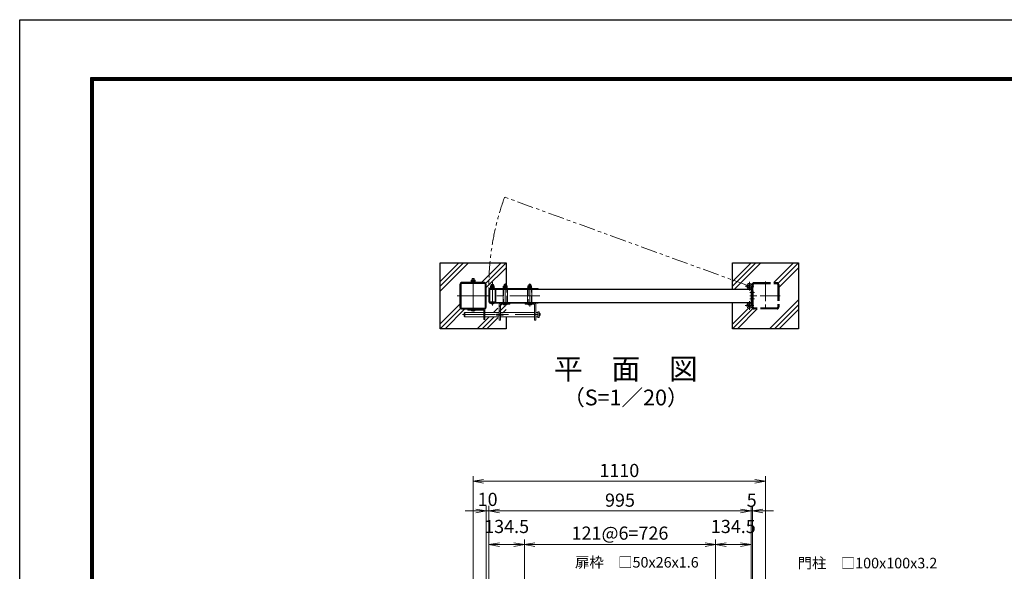
# Model space of a CAD drawing. Units: millimetres. Extents: x 0 to 8400, y 0 to 5940.
# Drawn here: x 0 to 3738, y 3844 to 5940 of the extents above; entities that cross this region are included whole.
import ezdxf
from ezdxf.enums import TextEntityAlignment as Align

# ---------------------------------------------------------------- set-up
doc = ezdxf.new("R2010")
doc.units = ezdxf.units.MM
doc.header["$LTSCALE"] = 100
doc.header["$MEASUREMENT"] = 0
doc.header["$PDMODE"] = 35
for name, pattern in [('CENTER', [2, 1.25, -0.25, 0.25, -0.25]), ('CENTER2', [1.125, 0.75, -0.125, 0.125, -0.125]), ('DASHED2', [0.375, 0.25, -0.125]), ('PHANTOM2', [1.25, 0.625, -0.125, 0.125, -0.125, 0.125, -0.125])]:
    doc.linetypes.add(name, pattern=pattern)
for name, color, linetype, lineweight in [('D-BMK', 2, 'CENTER', 13), ('D-DCR-HCH', 7, 'Continuous', 13), ('D-STR-DIM', 7, 'Continuous', 13), ('D-STR-TXT', 7, 'Continuous', 13), ('D-STR3', 3, 'Continuous', 13)]:
    doc.layers.add(name, color=color, linetype=linetype, lineweight=lineweight)
for name, color, linetype in [('D-STR1', 1, 'Continuous'), ('D-STR4', 7, 'Continuous'), ('D-TTL', 2, 'Continuous'), ('D-TTL-TXT', 7, 'Continuous')]:
    doc.layers.add(name, color=color, linetype=linetype)
doc.styles.add('ゴシック', font='txt')
doc.dimstyles.new('STYLE', dxfattribs={"dimscale": 20, "dimtxt": 2.5, "dimasz": 2, "dimexe": 1, "dimexo": 1, "dimgap": 0.8, "dimtad": 1, "dimdsep": 46, "dimtxsty": 'ゴシック', "dimblk": 'OPEN', "dimcen": 1e-08, "dimclrd": 256, "dimclre": 256, "dimclrt": 256, "dimadec": 0, "dimazin": 2, "dimtfac": 1, "dimtmove": 2, "dimatfit": 3, "dimldrblk": 'OPEN', "dimfxl": 1, "dimtolj": 1, "dimtzin": 0, "dimlwd": -1, "dimlwe": -1, "dimarcsym": 0})

# ---------------------------------------------------------------- blocks, each defined once
blk = doc.blocks.new('_Open')
at = {"color": 0, "linetype": 'ByBlock', "lineweight": -2}
for p, q in [((-1, 0.167), (0, 0)), ((-1, -0.167), (0, 0)), ((0, 0), (-1, 0))]:
    blk.add_line(p, q, dxfattribs=at)
blk = doc.blocks.new('*D11')
at = {"layer": 'D-STR-DIM'}
for p, q in [((1781.3, 3667.4), (1781.3, 4093.4)), ((2776.3, 3697.4), (2776.3, 4093.4)), ((2736.3, 4073.4), (1821.3, 4073.4))]:
    blk.add_line(p, q, dxfattribs=at)
at = {"layer": 'DEFPOINTS', "color": 0}
for p in [(1781.3, 4073.4), (2776.3, 3677.4), (1781.3, 3647.4)]:
    blk.add_point(p, dxfattribs=at)
at = {"layer": 'D-STR-DIM', "xscale": 40, "yscale": 40, "zscale": 40, "rotation": 180}
blk.add_blockref('_Open', (1781.3, 4073.4), dxfattribs=at)
at = {"layer": 'D-STR-DIM', "xscale": 40, "yscale": 40, "zscale": 40}
blk.add_blockref('_Open', (2776.3, 4073.4), dxfattribs=at)
at = {"layer": 'D-STR-DIM', "insert": (2278.8, 4114.4), "char_height": 50, "attachment_point": 5, "style": 'ゴシック'}
blk.add_mtext('\\A1;995', dxfattribs=at)
blk = doc.blocks.new('*D12')
at = {"layer": 'D-STR-DIM'}
for p, q in [((1721.3, 3687.4), (1721.3, 4206.1)), ((2831.3, 3687.4), (2831.3, 4206.1)), ((1761.3, 4186.1), (2791.3, 4186.1))]:
    blk.add_line(p, q, dxfattribs=at)
at = {"layer": 'DEFPOINTS', "color": 0}
for p in [(2831.3, 4186.1), (1721.3, 3667.4), (2831.3, 3667.4)]:
    blk.add_point(p, dxfattribs=at)
at = {"layer": 'D-STR-DIM', "xscale": 40, "yscale": 40, "zscale": 40, "rotation": 180}
blk.add_blockref('_Open', (1721.3, 4186.1), dxfattribs=at)
at = {"layer": 'D-STR-DIM', "xscale": 40, "yscale": 40, "zscale": 40}
blk.add_blockref('_Open', (2831.3, 4186.1), dxfattribs=at)
at = {"layer": 'D-STR-DIM', "insert": (2276.3, 4227.1), "char_height": 50, "attachment_point": 5, "style": 'ゴシック'}
blk.add_mtext('\\A1;1110', dxfattribs=at)
blk = doc.blocks.new('*D13')
at = {"layer": 'D-STR-DIM'}
for p, q in [((2641.8, 3641.4), (2641.8, 3965.4)), ((2776.3, 3667.4), (2776.3, 3965.4)), ((2736.3, 3945.4), (2681.8, 3945.4))]:
    blk.add_line(p, q, dxfattribs=at)
at = {"layer": 'DEFPOINTS', "color": 0}
for p in [(2641.8, 3945.4), (2776.3, 3647.4), (2641.8, 3621.4)]:
    blk.add_point(p, dxfattribs=at)
at = {"layer": 'D-STR-DIM', "xscale": 40, "yscale": 40, "zscale": 40, "rotation": 180}
blk.add_blockref('_Open', (2641.8, 3945.4), dxfattribs=at)
at = {"layer": 'D-STR-DIM', "xscale": 40, "yscale": 40, "zscale": 40}
blk.add_blockref('_Open', (2776.3, 3945.4), dxfattribs=at)
at = {"layer": 'D-STR-DIM', "insert": (2709, 4014.4), "char_height": 50, "attachment_point": 5, "style": 'ゴシック'}
blk.add_mtext('\\A1;134.5', dxfattribs=at)
blk = doc.blocks.new('*D14')
at = {"layer": 'D-STR-DIM'}
for p, q in [((1915.8, 3641.4), (1915.8, 3965.4)), ((2641.8, 3641.4), (2641.8, 3965.4)), ((2601.8, 3945.4), (1955.8, 3945.4))]:
    blk.add_line(p, q, dxfattribs=at)
at = {"layer": 'DEFPOINTS', "color": 0}
for p in [(1915.8, 3945.4), (1915.8, 3621.4), (2641.8, 3621.4)]:
    blk.add_point(p, dxfattribs=at)
at = {"layer": 'D-STR-DIM', "xscale": 40, "yscale": 40, "zscale": 40, "rotation": 180}
blk.add_blockref('_Open', (1915.8, 3945.4), dxfattribs=at)
at = {"layer": 'D-STR-DIM', "xscale": 40, "yscale": 40, "zscale": 40}
blk.add_blockref('_Open', (2641.8, 3945.4), dxfattribs=at)
at = {"layer": 'D-STR-DIM', "insert": (2278.8, 3989.1), "char_height": 50, "attachment_point": 5, "style": 'ゴシック'}
blk.add_mtext('\\A1;121@6=726', dxfattribs=at)
blk = doc.blocks.new('*D15')
at = {"layer": 'D-STR-DIM'}
for p, q in [((1781.3, 3667.4), (1781.3, 3965.4)), ((1915.8, 3641.4), (1915.8, 3965.4)), ((1875.8, 3945.4), (1821.3, 3945.4))]:
    blk.add_line(p, q, dxfattribs=at)
at = {"layer": 'DEFPOINTS', "color": 0}
for p in [(1781.3, 3945.4), (1781.3, 3647.4), (1915.8, 3621.4)]:
    blk.add_point(p, dxfattribs=at)
at = {"layer": 'D-STR-DIM', "xscale": 40, "yscale": 40, "zscale": 40, "rotation": 180}
blk.add_blockref('_Open', (1781.3, 3945.4), dxfattribs=at)
at = {"layer": 'D-STR-DIM', "xscale": 40, "yscale": 40, "zscale": 40}
blk.add_blockref('_Open', (1915.8, 3945.4), dxfattribs=at)
at = {"layer": 'D-STR-DIM', "insert": (1848.5, 4014.4), "char_height": 50, "attachment_point": 5, "style": 'ゴシック'}
blk.add_mtext('\\A1;134.5', dxfattribs=at)
blk = doc.blocks.new('*D32')
at = {"layer": 'D-STR-DIM'}
for p, q in [((1771.3, 3687.4), (1771.3, 4093.4)), ((1781.3, 3667.4), (1781.3, 4093.4)), ((1731.3, 4073.4), (1691.3, 4073.4)), ((1781.3, 4073.4), (1771.3, 4073.4)), ((1821.3, 4073.4), (1861.3, 4073.4))]:
    blk.add_line(p, q, dxfattribs=at)
at = {"layer": 'DEFPOINTS', "color": 0}
for p in [(1771.3, 4073.4), (1771.3, 3667.4), (1781.3, 3647.4)]:
    blk.add_point(p, dxfattribs=at)
at = {"layer": 'D-STR-DIM', "xscale": 40, "yscale": 40, "zscale": 40}
blk.add_blockref('_Open', (1771.3, 4073.4), dxfattribs=at)
at = {"layer": 'D-STR-DIM', "xscale": 40, "yscale": 40, "zscale": 40, "rotation": 180}
blk.add_blockref('_Open', (1781.3, 4073.4), dxfattribs=at)
at = {"layer": 'D-STR-DIM', "insert": (1776.3, 4117.3), "char_height": 50, "attachment_point": 5, "style": 'ゴシック'}
blk.add_mtext('\\A1;10', dxfattribs=at)
blk = doc.blocks.new('*D33')
at = {"layer": 'D-STR-DIM'}
for p, q in [((2776.3, 3667.4), (2776.3, 4093.4)), ((2781.3, 3687.4), (2781.3, 4093.4)), ((2736.3, 4073.4), (2696.3, 4073.4)), ((2776.3, 4073.4), (2781.3, 4073.4)), ((2821.3, 4073.4), (2861.3, 4073.4))]:
    blk.add_line(p, q, dxfattribs=at)
at = {"layer": 'DEFPOINTS', "color": 0}
for p in [(2781.3, 4073.4), (2781.3, 3667.4), (2776.3, 3647.4)]:
    blk.add_point(p, dxfattribs=at)
at = {"layer": 'D-STR-DIM', "xscale": 40, "yscale": 40, "zscale": 40}
blk.add_blockref('_Open', (2776.3, 4073.4), dxfattribs=at)
at = {"layer": 'D-STR-DIM', "xscale": 40, "yscale": 40, "zscale": 40, "rotation": 180}
blk.add_blockref('_Open', (2781.3, 4073.4), dxfattribs=at)
at = {"layer": 'D-STR-DIM', "insert": (2778.8, 4114), "char_height": 50, "attachment_point": 5, "style": 'ゴシック'}
blk.add_mtext('\\A1;5', dxfattribs=at)

msp = doc.modelspace()

# ---------------------------------------------------------------- linework, layer by layer
at = {"layer": 'D-BMK', "linetype": 'PHANTOM2'}
msp.add_line((2770.558, 4927.463), (1831.008, 5269.431), dxfattribs=at)
at = {"layer": 'D-BMK'}
for p, q in [((1721.262, 4830.763), (1721.262, 4950.763)), ((1794.262, 4854.456), (1794.262, 4942.534)), ((1843.262, 4849.956), (1843.262, 4938.034)), ((1936.259, 4849.956), (1936.259, 4938.034)), ((1794.262, 4921.063), (1794.262, 4912.763)), ((1661.262, 4890.763), (1975.009, 4890.763)), ((1794.262, 4860.463), (1794.262, 4868.763)), ((1843.262, 4860.463), (1843.262, 4868.763)), ((1843.262, 4866.463), (1843.262, 4855.963)), ((1936.259, 4866.463), (1936.259, 4855.963)), ((1721.262, 4833.263), (1721.262, 4843.763)), ((1680.765, 4819.463), (1968.263, 4819.463))]:
    msp.add_line(p, q, dxfattribs=at)
at = {"layer": 'D-BMK', "linetype": 'CENTER2'}
for p, q in [((2770.558, 4943.726), (2770.558, 4911.2)), ((2831.258, 4945.763), (2831.258, 4835.763)), ((2786.82, 4927.463), (2754.295, 4927.463)), ((2789.458, 4902.763), (2771.758, 4902.763)), ((2770.558, 4837.8), (2770.558, 4870.326)), ((2886.258, 4890.763), (2771.758, 4890.763)), ((2789.458, 4878.763), (2771.758, 4878.763)), ((2786.82, 4854.063), (2754.295, 4854.063))]:
    msp.add_line(p, q, dxfattribs=at)
at = {"layer": 'D-BMK', "linetype": 'PHANTOM2'}
msp.add_arc((2770.558, 4927.463), 989.389, 160, 180.544325, dxfattribs=at)
at = {"layer": 'D-DCR-HCH'}
for p, q in [((1596.257, 4927.129), (1684.892, 5015.763)), ((1596.257, 4908.744), (1703.276, 5015.763)), ((1596.257, 4945.514), (1666.507, 5015.763)), ((1752.872, 4940.763), (1827.872, 5015.763)), ((1769.382, 4938.888), (1846.257, 5015.763)), ((2706.258, 4945.513), (2776.507, 5015.763)), ((2706.258, 4927.129), (2794.892, 5015.763)), ((2713.277, 4915.764), (2813.277, 5015.763)), ((2862.873, 4940.763), (2937.873, 5015.763)), ((2879.383, 4938.888), (2956.258, 5015.763)), ((1771.257, 4922.378), (1846.257, 4997.378)), ((2881.258, 4922.378), (2956.258, 4997.378)), ((1596.704, 4784.595), (1671.258, 4859.149)), ((1833.508, 4862.348), (1834.622, 4863.463)), ((2846.923, 4765.763), (2956.258, 4875.098)), ((1596.257, 4765.763), (1673.132, 4842.638)), ((1614.642, 4765.763), (1689.641, 4840.763)), ((1766.258, 4827.378), (1765.173, 4828.463)), ((1798.622, 4827.463), (1815.258, 4844.098)), ((1819.758, 4848.598), (1830.122, 4858.963)), ((1819.758, 4830.214), (1843.707, 4854.163)), ((1835.392, 4827.463), (1846.257, 4838.329)), ((2706.258, 4765.763), (2783.132, 4842.638)), ((2706.705, 4784.595), (2766.339, 4844.229)), ((2724.642, 4765.763), (2799.642, 4840.763)), ((2865.307, 4765.763), (2956.258, 4856.713)), ((2883.692, 4765.763), (2956.258, 4838.329)), ((1736.922, 4765.763), (1782.622, 4811.463)), ((1755.307, 4765.763), (1801.007, 4811.463)), ((1773.692, 4765.763), (1815.258, 4807.329))]:
    msp.add_line(p, q, dxfattribs=at)
at = {"layer": 'D-STR1'}
for p, q in [((2781.258, 4934.363), (2781.258, 4854.063)), ((2781.258, 4847.163), (2781.258, 4934.363)), ((1805.658, 4915.763), (2776.258, 4915.764)), ((1805.658, 4865.763), (2776.258, 4865.764)), ((2750.258, 4865.763), (2776.258, 4865.763))]:
    msp.add_line(p, q, dxfattribs=at)
at = {"layer": 'D-STR1', "linetype": 'PHANTOM2'}
for p, q in [((2784.458, 4847.163), (2784.458, 4934.363)), ((2787.658, 4940.763), (2874.858, 4940.763)), ((2787.658, 4937.563), (2874.858, 4937.563)), ((2878.058, 4934.363), (2878.058, 4847.163)), ((2881.258, 4934.363), (2881.258, 4847.163)), ((2874.858, 4843.963), (2787.658, 4843.963)), ((2874.858, 4840.763), (2787.658, 4840.763))]:
    msp.add_line(p, q, dxfattribs=at)
at = {"layer": 'D-STR1'}
for points in [[(1677.658, 4840.763), (1764.858, 4840.763, 0.41421356), (1771.258, 4847.163), (1771.258, 4934.363, 0.41421356), (1764.858, 4940.763), (1677.658, 4940.763, 0.41421356), (1671.258, 4934.363), (1671.258, 4847.163, 0.41421356)], [(1677.658, 4843.963), (1764.858, 4843.963, 0.41421356), (1768.058, 4847.163), (1768.058, 4934.363, 0.41421356), (1764.858, 4937.563), (1677.658, 4937.563, 0.41421356), (1674.458, 4934.363), (1674.458, 4847.163, 0.41421356)], [(1782.858, 4865.763), (1805.658, 4865.763, 0.41421356), (1807.258, 4867.363), (1807.258, 4914.163, 0.41421356), (1805.658, 4915.763), (1782.858, 4915.763, 0.41421356), (1781.258, 4914.163), (1781.258, 4867.363, 0.41421356)], [(1782.858, 4865.763), (1805.658, 4865.763, 0.41421356), (1807.258, 4867.363), (1807.258, 4914.163, 0.41421356), (1805.658, 4915.763), (1782.858, 4915.763, 0.41421356), (1781.258, 4914.163), (1781.258, 4867.363, 0.41421356)]]:
    msp.add_lwpolyline(points, format="xyb", close=True, dxfattribs=at)
msp.add_lwpolyline([(1782.858, 4867.363), (1805.658, 4867.363), (1805.658, 4914.163), (1782.858, 4914.163)], close=True, dxfattribs=at)
msp.add_lwpolyline([(1782.858, 4867.363), (1805.658, 4867.363), (1805.658, 4914.163), (1782.858, 4914.163)], close=True, dxfattribs=at)
at = {"layer": 'D-STR1', "linetype": 'PHANTOM2'}
for centre, radius, start, end in [((2787.658, 4934.363), 6.4, 90, 180), ((2787.658, 4934.363), 3.2, 90, 180), ((2874.858, 4934.363), 6.4, 0, 90), ((2874.858, 4934.363), 3.2, 0, 90), ((2787.658, 4847.163), 6.4, 180, 270), ((2787.658, 4847.163), 3.2, 180, 270), ((2874.858, 4847.163), 6.4, 270, 0), ((2874.858, 4847.163), 3.2, 270, 0)]:
    msp.add_arc(centre, radius, start, end, dxfattribs=at)
at = {"layer": 'D-STR3'}
for p, q in [((1713.262, 4942.363), (1729.262, 4942.363)), ((1713.262, 4942.363), (1713.262, 4940.763)), ((1713.262, 4940.763), (1729.262, 4940.763)), ((1713.562, 4944.363), (1728.962, 4944.363)), ((1713.562, 4942.363), (1713.562, 4944.363)), ((1728.962, 4942.363), (1713.562, 4942.363)), ((1713.762, 4944.363), (1713.762, 4950.163)), ((1713.762, 4944.363), (1728.762, 4944.363)), ((1715.484, 4950.863), (1727.029, 4950.863)), ((1717.262, 4955.583), (1717.939, 4956.263)), ((1717.262, 4950.863), (1717.262, 4955.583)), ((1725.262, 4955.583), (1717.262, 4955.583)), ((1717.512, 4944.363), (1717.512, 4950.163)), ((1717.939, 4950.863), (1717.939, 4956.263)), ((1724.585, 4956.263), (1717.939, 4956.263)), ((1720.762, 4944.363), (1720.762, 4942.363)), ((1721.762, 4944.363), (1721.762, 4942.363)), ((1724.585, 4950.863), (1724.585, 4956.263)), ((1724.585, 4956.263), (1725.262, 4955.583)), ((1725.012, 4944.363), (1725.012, 4950.163)), ((1725.262, 4950.863), (1725.262, 4955.583)), ((1728.762, 4944.363), (1728.762, 4950.163)), ((1728.962, 4944.363), (1728.962, 4942.363)), ((1729.262, 4942.363), (1729.262, 4940.763)), ((1839.262, 4933.283), (1839.939, 4933.963)), ((1839.939, 4928.163), (1839.939, 4933.963)), ((1846.585, 4933.963), (1839.939, 4933.963)), ((1846.585, 4928.163), (1846.585, 4933.963)), ((1846.585, 4933.963), (1847.262, 4933.283)), ((1932.259, 4933.283), (1932.936, 4933.963)), ((1932.936, 4928.163), (1932.936, 4933.963)), ((1939.582, 4933.963), (1932.936, 4933.963)), ((1939.582, 4928.163), (1939.582, 4933.963)), ((1939.582, 4933.963), (1940.259, 4933.283)), ((1783.762, 4918.063), (1783.762, 4915.763)), ((1783.762, 4918.063), (1968.762, 4918.063)), ((1783.762, 4915.763), (1968.762, 4915.763)), ((1786.262, 4919.663), (1802.262, 4919.663)), ((1786.262, 4919.663), (1786.262, 4918.063)), ((1786.262, 4918.063), (1802.262, 4918.063)), ((1786.562, 4921.663), (1801.962, 4921.663)), ((1786.562, 4919.663), (1786.562, 4921.663)), ((1801.962, 4919.663), (1786.562, 4919.663)), ((1786.762, 4921.663), (1786.762, 4927.463)), ((1786.762, 4921.663), (1801.762, 4921.663)), ((1788.484, 4928.163), (1800.029, 4928.163)), ((1790.262, 4932.783), (1790.939, 4933.463)), ((1790.262, 4928.163), (1790.262, 4932.783)), ((1798.262, 4932.783), (1790.262, 4932.783)), ((1790.512, 4921.663), (1790.512, 4927.463)), ((1790.939, 4928.163), (1790.939, 4933.463)), ((1797.585, 4933.463), (1790.939, 4933.463)), ((1793.762, 4921.663), (1793.762, 4919.663)), ((1794.762, 4921.663), (1794.762, 4919.663)), ((1797.585, 4928.163), (1797.585, 4933.463)), ((1797.585, 4933.463), (1798.262, 4932.783)), ((1798.012, 4921.663), (1798.012, 4927.463)), ((1798.262, 4928.163), (1798.262, 4932.783)), ((1801.762, 4921.663), (1801.762, 4927.463)), ((1801.962, 4921.663), (1801.962, 4919.663)), ((1802.262, 4919.663), (1802.262, 4918.063)), ((1835.262, 4919.663), (1851.262, 4919.663)), ((1835.262, 4919.663), (1835.262, 4918.063)), ((1835.262, 4918.063), (1851.262, 4918.063)), ((1851.212, 4915.763), (1835.312, 4915.763)), ((1835.312, 4915.763), (1835.312, 4865.763)), ((1835.562, 4921.663), (1850.962, 4921.663)), ((1835.562, 4919.663), (1835.562, 4921.663)), ((1850.962, 4919.663), (1835.562, 4919.663)), ((1835.762, 4921.663), (1835.762, 4927.463)), ((1835.762, 4921.663), (1850.762, 4921.663)), ((1837.484, 4928.163), (1849.029, 4928.163)), ((1839.262, 4928.163), (1839.262, 4933.283)), ((1847.262, 4933.283), (1839.262, 4933.283)), ((1839.512, 4921.663), (1839.512, 4927.463)), ((1842.762, 4921.663), (1842.762, 4919.663)), ((1843.762, 4921.663), (1843.762, 4919.663)), ((1847.012, 4921.663), (1847.012, 4927.463)), ((1847.262, 4928.163), (1847.262, 4933.283)), ((1850.762, 4921.663), (1850.762, 4927.463)), ((1850.962, 4921.663), (1850.962, 4919.663)), ((1851.212, 4865.763), (1851.212, 4915.763)), ((1851.262, 4919.663), (1851.262, 4918.063)), ((1926.509, 4918.063), (1936.009, 4918.063)), ((1928.009, 4919.663), (1944.009, 4919.663)), ((1928.009, 4919.663), (1928.009, 4918.063)), ((1928.009, 4918.063), (1944.009, 4918.063)), ((1928.309, 4921.663), (1943.709, 4921.663)), ((1928.309, 4919.663), (1928.309, 4921.663)), ((1943.709, 4919.663), (1928.309, 4919.663)), ((1944.209, 4915.763), (1928.309, 4915.763)), ((1928.309, 4915.763), (1928.309, 4865.763)), ((1928.509, 4921.663), (1928.509, 4927.463)), ((1928.509, 4921.663), (1943.509, 4921.663)), ((1930.231, 4928.163), (1941.776, 4928.163)), ((1932.259, 4928.163), (1932.259, 4933.283)), ((1940.259, 4933.283), (1932.259, 4933.283)), ((1932.259, 4921.663), (1932.259, 4927.463)), ((1935.509, 4921.663), (1935.509, 4919.663)), ((1936.509, 4921.663), (1936.509, 4919.663)), ((1939.759, 4921.663), (1939.759, 4927.463)), ((1940.259, 4928.163), (1940.259, 4933.283)), ((1943.509, 4921.663), (1943.509, 4927.463)), ((1943.709, 4921.663), (1943.709, 4919.663)), ((1944.009, 4919.663), (1944.009, 4918.063)), ((1944.209, 4865.763), (1944.209, 4915.763)), ((1968.762, 4918.063), (1968.762, 4915.763)), ((2776.758, 4918.742), (2774.15, 4922.41)), ((2776.758, 4927.463), (2776.758, 4854.063)), ((2781.258, 4907.763), (2776.758, 4907.763)), ((2781.258, 4897.763), (2776.758, 4897.763)), ((1783.762, 4863.463), (1783.762, 4865.763)), ((1783.762, 4865.763), (1968.762, 4865.763)), ((1783.762, 4863.463), (1968.762, 4863.463)), ((1785.262, 4863.463), (1803.262, 4863.463)), ((1786.262, 4863.463), (1802.262, 4863.463)), ((1826.262, 4863.463), (1860.262, 4863.463)), ((1835.312, 4865.763), (1851.212, 4865.763)), ((1860.262, 4858.963), (1860.262, 4863.463)), ((1953.259, 4863.463), (1919.259, 4863.463)), ((1919.259, 4858.963), (1919.259, 4863.463)), ((1928.309, 4865.763), (1944.209, 4865.763)), ((1968.762, 4863.463), (1968.762, 4865.763)), ((2776.758, 4862.783), (2774.15, 4859.116)), ((2781.258, 4887.012), (2776.758, 4887.012)), ((2781.258, 4883.763), (2776.758, 4883.763)), ((2781.258, 4873.763), (2776.758, 4873.763)), ((1687.515, 4825.463), (1689.515, 4827.463)), ((1687.515, 4813.463), (1687.515, 4825.463)), ((1689.515, 4827.463), (1761.762, 4827.463)), ((1689.515, 4827.463), (1689.515, 4811.463)), ((1701.262, 4840.763), (1762.262, 4840.763)), ((1701.262, 4840.763), (1701.262, 4836.263)), ((1701.262, 4836.263), (1761.262, 4836.263)), ((1761.762, 4835.763), (1761.762, 4800.763)), ((1766.262, 4836.763), (1766.262, 4800.763)), ((1766.262, 4827.463), (1820.262, 4827.463)), ((1820.262, 4857.463), (1820.262, 4798.463)), ((1824.762, 4857.463), (1824.762, 4798.463)), ((1824.762, 4827.463), (1954.759, 4827.463)), ((1826.262, 4858.963), (1860.262, 4858.963)), ((1834.262, 4858.963), (1852.262, 4858.963)), ((1835.262, 4858.963), (1851.262, 4858.963)), ((1953.259, 4858.963), (1919.259, 4858.963)), ((1927.259, 4858.963), (1945.259, 4858.963)), ((1928.259, 4858.963), (1944.259, 4858.963)), ((1954.759, 4857.463), (1954.759, 4798.463)), ((1959.259, 4857.463), (1959.259, 4798.463)), ((1959.259, 4827.463), (1967.513, 4827.463)), ((1972.013, 4830.463), (1967.513, 4830.463)), ((1967.513, 4830.463), (1967.513, 4808.463)), ((1972.013, 4808.463), (1972.013, 4830.463)), ((1972.013, 4814.213), (1972.013, 4824.713)), ((1972.913, 4824.713), (1972.013, 4824.713)), ((1975.913, 4817.213), (1975.913, 4821.713)), ((1689.515, 4811.463), (1687.515, 4813.463)), ((1761.762, 4811.463), (1689.515, 4811.463)), ((1761.762, 4800.763), (1766.262, 4800.763)), ((1820.262, 4811.463), (1766.262, 4811.463)), ((1835.012, 4821.463), (1810.012, 4821.463)), ((1810.012, 4821.463), (1810.012, 4817.463)), ((1810.012, 4817.463), (1835.012, 4817.463)), ((1820.262, 4798.463), (1824.762, 4798.463)), ((1954.759, 4811.463), (1824.762, 4811.463)), ((1835.012, 4817.463), (1835.012, 4821.463)), ((1959.259, 4798.463), (1954.759, 4798.463)), ((1967.513, 4811.463), (1959.259, 4811.463)), ((1967.513, 4808.463), (1972.013, 4808.463)), ((1972.913, 4814.213), (1972.013, 4814.213))]:
    msp.add_line(p, q, dxfattribs=at)
at = {"layer": 'D-STR3', "linetype": 'DASHED2'}
for p, q in [((1836.912, 4915.763), (1836.912, 4865.763)), ((1849.612, 4865.763), (1849.612, 4915.763)), ((1929.909, 4915.763), (1929.909, 4865.763)), ((1942.609, 4865.763), (1942.609, 4915.763))]:
    msp.add_line(p, q, dxfattribs=at)
at = {"layer": 'D-STR3'}
for centre, radius, start, end in [((1715.637, 4948.018), 2.849, 48.834914, 131.165086), ((1721.262, 4940.468), 10.395, 68.852953, 111.147047), ((1726.887, 4948.016), 2.85, 48.865046, 131.134954), ((2770.558, 4927.463), 10.7, 0, 305.411112), ((1788.637, 4925.318), 2.849, 48.834914, 131.165086), ((1794.262, 4917.768), 10.395, 68.852953, 111.147047), ((1799.887, 4925.316), 2.85, 48.865046, 131.134954), ((1837.637, 4925.318), 2.849, 48.834914, 131.165086), ((1843.262, 4917.768), 10.395, 68.852953, 111.147047), ((1848.887, 4925.316), 2.85, 48.865046, 131.134954), ((1930.384, 4925.318), 2.849, 48.834914, 131.165086), ((1936.009, 4917.768), 10.395, 68.852953, 111.147047), ((1941.634, 4925.316), 2.85, 48.865046, 131.134954), ((2770.558, 4927.463), 6.2, 0, 305.411112), ((1794.262, 4871.588), 12.125, 222.075022, 317.924978), ((1826.262, 4857.463), 6, 90, 180), ((1953.259, 4857.463), 6, 0, 90), ((2770.558, 4854.063), 10.7, 54.588888, 0), ((2770.558, 4854.063), 6.2, 54.588888, 0), ((1721.262, 4844.388), 12.125, 222.075022, 317.924978), ((1761.262, 4835.763), 0.5, 0, 90), ((1762.262, 4836.763), 4, 0, 90), ((1826.262, 4857.463), 1.5, 90, 180), ((1843.262, 4867.088), 12.125, 222.075022, 317.924978), ((1936.259, 4867.088), 12.125, 222.075022, 317.924978), ((1953.259, 4857.463), 1.5, 0, 90), ((1972.913, 4821.713), 3, 0, 90), ((1972.913, 4817.213), 3, 270, 0)]:
    msp.add_arc(centre, radius, start, end, dxfattribs=at)
at = {"layer": 'D-STR4'}
for p, q in [((1596.257, 4765.763), (1596.258, 5015.763)), ((1596.258, 5015.763), (1846.257, 5015.763)), ((1846.257, 5015.763), (1846.257, 4915.764)), ((2706.258, 5015.763), (2956.258, 5015.763)), ((2706.258, 4915.764), (2706.258, 5015.763)), ((2956.258, 5015.763), (2956.258, 4765.763)), ((2706.258, 4765.763), (2706.258, 4865.764)), ((1846.257, 4811.463), (1846.257, 4765.763)), ((1846.257, 4765.763), (1596.257, 4765.763)), ((2956.258, 4765.763), (2706.258, 4765.763))]:
    msp.add_line(p, q, dxfattribs=at)
at = {"layer": 'D-TTL'}
msp.add_lwpolyline([(0, 5940), (8400, 5940), (8400, 0), (0, 0)], close=True, dxfattribs=at)
at = {"layer": 'D-TTL', "color": 7}
for points in [[(270, 5720), (8130, 5720), (8130, 220), (270, 220)], [(272.5, 5717.5), (8127.5, 5717.5), (8127.5, 222.5), (272.5, 222.5)], [(275, 5715), (8125, 5715), (8125, 225), (275, 225)], [(277.5, 5712.5), (8122.5, 5712.5), (8122.5, 227.5), (277.5, 227.5)], [(280, 5710), (8120, 5710), (8120, 230), (280, 230)]]:
    msp.add_lwpolyline(points, close=True, dxfattribs=at)

# ---------------------------------------------------------------- texts
at = {"layer": 'D-STR-TXT', "style": 'ゴシック'}
for s, p in [('扉枠\u3000□50x26x1.6', (2108.163, 3858.285)), ('門柱\u3000□100x100x3.2', (2953.221, 3855.273))]:
    msp.add_text(s, height=40, dxfattribs=at).set_placement(p)
at = {"layer": 'D-TTL-TXT', "style": 'ゴシック'}
for s, height, p in [('平\u3000面\u3000図', 80, (2301.162, 4602.42)), ('（S=1／20）', 60, (2301.162, 4496.691))]:
    msp.add_text(s, height=height, dxfattribs=at).set_placement(p, align=Align.MIDDLE)

# ---------------------------------------------------------------- dimensions: what is measured, and where the dimension line sits
at = {"layer": 'D-STR-DIM'}
for base, p1, p2, picture, middle in [((2831.257, 4186.104), (1721.257, 3667.417), (2831.257, 3667.417), '*D12', (2276.257, 4227.104)), ((1781.258, 4073.421), (2776.257, 3677.417), (1781.258, 3647.417), '*D11', (2278.757, 4114.421)), ((1781.258, 3945.444), (1915.757, 3621.417), (1781.258, 3647.417), '*D15', (1848.507, 4014.444)), ((2641.757, 3945.444), (2776.257, 3647.417), (2641.757, 3621.417), '*D13', (2709.007, 4014.444))]:
    dim = msp.add_linear_dim(base=base, p1=p1, p2=p2, angle=180, dimstyle='STYLE', dxfattribs=at)
    dim.commit()
    dim.dimension.update_dxf_attribs({"geometry": picture, "text_midpoint": middle})
for base, p1, p2, picture, middle in [((1771.257, 4073.421), (1781.258, 3647.417), (1771.257, 3667.417), '*D32', (1776.257, 4117.28)), ((2781.257, 4073.421), (2776.257, 3647.417), (2781.257, 3667.417), '*D33', (2778.757, 4114.019))]:
    dim = msp.add_linear_dim(base=base, p1=p1, p2=p2, dimstyle='STYLE', dxfattribs=at)
    dim.commit()
    dim.dimension.update_dxf_attribs({"geometry": picture, "text_midpoint": middle, "dimtype": 160})
dim = msp.add_linear_dim(base=(1915.757, 3945.444), p1=(2641.757, 3621.417), p2=(1915.757, 3621.417), angle=180, text='121@6=<>', dimstyle='STYLE', dxfattribs=at)
dim.commit()
dim.dimension.update_dxf_attribs({"geometry": '*D14', "text_midpoint": (2278.757, 3989.109)})

doc.saveas('drawing.dxf')
